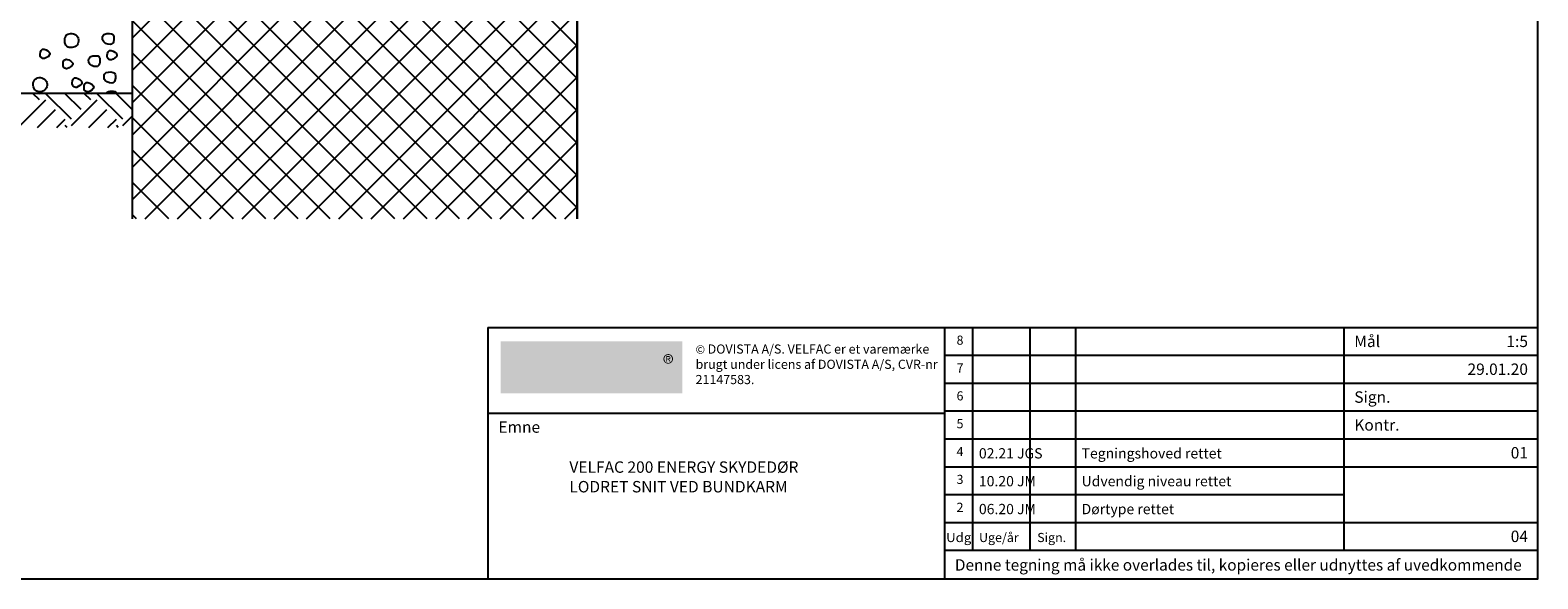
# Model space of a CAD drawing. Extents: x 0 to 2010, y 0 to 1390.
# Drawn here: x 689 to 2010, y 0 to 480 of the extents above; entities that cross this region are included whole.
import ezdxf
from ezdxf.enums import TextEntityAlignment as Align

# ---------------------------------------------------------------- set-up
doc = ezdxf.new("R2010")
doc.units = 0
doc.header["$LTSCALE"] = 25
doc.layers.get('0').update_dxf_attribs({"linetype": 'CONTINUOUS'})
for name, color, linetype in [('04', 4, 'CONTINUOUS'), ('06', 2, 'CONTINUOUS'), ('DANSK', 7, 'CONTINUOUS'), ('Lag 1', 8, 'CONTINUOUS'), ('PAPIR', 7, 'CONTINUOUS'), ('SP', 5, 'CONTINUOUS'), ('VELFAC_025', 1, 'CONTINUOUS')]:
    doc.layers.add(name, color=color, linetype=linetype)
doc.layers.add('VELFAC_LOGO', color=7, linetype='CONTINUOUS', true_color=0x008071)
doc.styles.add('GRUNDTXT', font='romans.shx')

# ---------------------------------------------------------------- blocks, each defined once
blk = doc.blocks.new('VELFAC logo 2008')
at = {"linetype": 'Continuous', "lineweight": 0, "true_color": 0xffffff}
h = blk.add_hatch(color=7, dxfattribs=at)
h.paths.add_polyline_path([(76.76, 93.82), (76.97, 93.82), (76.97, 94.32), (75.56, 94.32), (75.56, 93.82), (76.03, 93.82), (75.23, 91.59), (74.35, 93.82), (74.83, 93.82), (74.83, 94.32), (73.25, 94.32), (73.25, 93.82), (73.57, 93.82), (74.77, 90.88), (75.62, 90.88)])
h.paths.add_polyline_path([(80.21, 92.01), (79.6, 92.01), (79.6, 91.38), (78.24, 91.38), (78.24, 92.41), (79.25, 92.41), (79.25, 92.88), (78.24, 92.88), (78.24, 93.82), (79.6, 93.82), (79.6, 93.29), (80.21, 93.29), (80.21, 94.32), (77.18, 94.32), (77.18, 93.82), (77.51, 93.82), (77.51, 91.38), (77.08, 91.38), (77.08, 90.88), (80.21, 90.88)])
h.paths.add_polyline_path([(83.47, 92.09), (82.84, 92.09), (82.84, 91.38), (81.93, 91.38), (81.93, 93.82), (82.48, 93.82), (82.48, 94.32), (80.77, 94.32), (80.77, 93.82), (81.21, 93.82), (81.21, 91.38), (80.77, 91.38), (80.77, 90.88), (83.47, 90.88)])
h.paths.add_polyline_path([(85.63, 91.38), (85.04, 91.38), (85.04, 92.34), (86.01, 92.34), (86.01, 92.82), (85.04, 92.82), (85.04, 93.82), (86.24, 93.82), (86.24, 93.4), (86.85, 93.4), (86.85, 94.32), (83.78, 94.32), (83.78, 93.82), (84.31, 93.82), (84.31, 91.38), (83.88, 91.38), (83.88, 90.88), (85.63, 90.88)])
h.paths.add_polyline_path([(87.77, 91.38), (87.5, 91.38), (87.67, 91.93), (89.06, 91.93), (89.23, 91.38), (88.88, 91.38), (88.88, 90.88), (90.21, 90.88), (90.21, 91.38), (89.99, 91.38), (89.02, 94.32), (87.77, 94.32), (86.81, 91.38), (86.35, 91.38), (86.35, 90.88), (87.77, 90.88)])
h.paths.add_polyline_path([(87.83, 92.43), (88.27, 93.86), (88.48, 93.87), (88.9, 92.43)], flags=16)
edge = h.paths.add_edge_path()
edge.add_spline(control_points=[(91.8, 91.31), (91.13, 91.31), (90.89, 91.86), (90.89, 92.52)], knot_values=[3, 3, 3, 3, 4, 4, 4, 4], degree=3, periodic=0)
edge.add_spline(control_points=[(90.89, 92.52), (90.89, 93.2), (91.05, 93.89), (91.75, 93.89)], knot_values=[2, 2, 2, 2, 3, 3, 3, 3], degree=3, periodic=0)
edge.add_spline(control_points=[(91.75, 93.89), (92.15, 93.9), (92.51, 93.77), (92.55, 93.23)], knot_values=[1, 1, 1, 1, 2, 2, 2, 2], degree=3, periodic=0)
edge.add_spline(control_points=[(92.55, 93.23), (92.55, 93.23), (93.21, 93.23), (93.21, 93.23), (93.21, 93.23), (93.21, 93.3), (93.21, 93.41)], knot_values=[13.749965, 13.749965, 13.749965, 13.749965, 14.749965, 14.749965, 14.749965, 15, 15, 15, 15], degree=3, periodic=0)
edge.add_spline(control_points=[(93.21, 93.41), (93.21, 93.52), (93.21, 93.66), (93.21, 93.8)], knot_values=[13.49997, 13.49997, 13.49997, 13.49997, 13.749965, 13.749965, 13.749965, 13.749965], degree=3, periodic=0)
edge.add_spline(control_points=[(93.21, 93.8), (93.21, 93.88), (93.21, 93.95), (93.21, 94.02)], knot_values=[13.374973, 13.374973, 13.374973, 13.374973, 13.49997, 13.49997, 13.49997, 13.49997], degree=3, periodic=0)
edge.add_spline(control_points=[(93.21, 94.02), (93.21, 94.08), (93.21, 94.15), (93.21, 94.2)], knot_values=[13.249975, 13.249975, 13.249975, 13.249975, 13.374973, 13.374973, 13.374973, 13.374973], degree=3, periodic=0)
edge.add_spline(control_points=[(93.21, 94.2), (93.21, 94.23), (93.21, 94.25), (93.21, 94.27)], knot_values=[13.187476, 13.187476, 13.187476, 13.187476, 13.249975, 13.249975, 13.249975, 13.249975], degree=3, periodic=0)
edge.add_spline(control_points=[(93.21, 94.27), (93.21, 94.3), (93.21, 94.31), (93.21, 94.33)], knot_values=[13.124977, 13.124977, 13.124977, 13.124977, 13.187476, 13.187476, 13.187476, 13.187476], degree=3, periodic=0)
edge.add_spline(control_points=[(93.21, 94.33), (93.21, 94.34), (93.21, 94.35), (93.21, 94.35)], knot_values=[13.093728, 13.093728, 13.093728, 13.093728, 13.124977, 13.124977, 13.124977, 13.124977], degree=3, periodic=0)
edge.add_spline(control_points=[(93.21, 94.35), (93.21, 94.36), (93.21, 94.36), (93.21, 94.37)], knot_values=[13.062479, 13.062479, 13.062479, 13.062479, 13.093728, 13.093728, 13.093728, 13.093728], degree=3, periodic=0)
edge.add_spline(control_points=[(93.21, 94.38), (93.21, 94.38), (93.21, 94.38), (93.21, 94.38), (93.21, 94.38), (93.21, 94.38), (93.21, 94.38)], knot_values=[12.99998, 12.99998, 12.99998, 12.99998, 13, 13, 13, 13.000712, 13.000712, 13.000712, 13.000712], degree=3, periodic=0)
edge.add_spline(control_points=[(93.21, 94.38), (93.21, 94.38), (93.04, 94.38), (92.88, 94.38)], knot_values=[12.49999, 12.49999, 12.49999, 12.49999, 12.99998, 12.99998, 12.99998, 12.99998], degree=3, periodic=0)
edge.add_spline(control_points=[(92.88, 94.38), (92.71, 94.38), (92.55, 94.38), (92.55, 94.38), (92.55, 94.38), (92.55, 94.38), (92.55, 94.38)], knot_values=[11.999023, 11.999023, 11.999023, 11.999023, 12.499013, 12.499013, 12.499013, 12.49999, 12.49999, 12.49999, 12.49999], degree=3, periodic=0)
edge.add_spline(control_points=[(92.55, 94.37), (92.55, 94.37), (92.55, 94.37), (92.55, 94.36)], knot_values=[11.875003, 11.875003, 11.875003, 11.875003, 11.906252, 11.906252, 11.906252, 11.906252], degree=3, periodic=0)
edge.add_spline(control_points=[(92.55, 94.36), (92.55, 94.36), (92.55, 94.35), (92.55, 94.35)], knot_values=[11.812504, 11.812504, 11.812504, 11.812504, 11.875003, 11.875003, 11.875003, 11.875003], degree=3, periodic=0)
edge.add_spline(control_points=[(92.55, 94.35), (92.55, 94.34), (92.55, 94.33), (92.55, 94.32)], knot_values=[11.750005, 11.750005, 11.750005, 11.750005, 11.812504, 11.812504, 11.812504, 11.812504], degree=3, periodic=0)
edge.add_spline(control_points=[(92.55, 94.32), (92.55, 94.31), (92.55, 94.29), (92.55, 94.27)], knot_values=[11.625008, 11.625008, 11.625008, 11.625008, 11.750005, 11.750005, 11.750005, 11.750005], degree=3, periodic=0)
edge.add_spline(control_points=[(92.55, 94.27), (92.55, 94.24), (92.55, 94.22), (92.55, 94.2)], knot_values=[11.50001, 11.50001, 11.50001, 11.50001, 11.625008, 11.625008, 11.625008, 11.625008], degree=3, periodic=0)
edge.add_spline(control_points=[(92.55, 94.2), (92.55, 94.15), (92.55, 94.11), (92.55, 94.08)], knot_values=[11.250015, 11.250015, 11.250015, 11.250015, 11.50001, 11.50001, 11.50001, 11.50001], degree=3, periodic=0)
edge.add_spline(control_points=[(92.55, 94.08), (92.55, 94.04), (92.55, 94.02), (92.55, 94.02), (92.55, 94.02), (92.55, 94.02), (92.55, 94.02)], knot_values=[10.996114, 10.996114, 10.996114, 10.996114, 11.246129, 11.246129, 11.246129, 11.250015, 11.250015, 11.250015, 11.250015], degree=3, periodic=0)
edge.add_spline(control_points=[(92.55, 94.03), (92.55, 94.03), (92.55, 94.03), (92.54, 94.03)], knot_values=[10.50003, 10.50003, 10.50003, 10.50003, 10.625027, 10.625027, 10.625027, 10.625027], degree=3, periodic=0)
edge.add_spline(control_points=[(92.54, 94.04), (92.54, 94.05), (92.54, 94.05), (92.54, 94.05), (92.36, 94.36), (92.08, 94.4), (91.64, 94.39)], knot_values=[9, 9, 9, 9, 9.250035, 9.250035, 9.250035, 10.250035, 10.250035, 10.250035, 10.250035], degree=3, periodic=0)
edge.add_spline(control_points=[(91.64, 94.39), (90.63, 94.39), (90.14, 93.72), (90.14, 92.57)], knot_values=[8, 8, 8, 8, 9, 9, 9, 9], degree=3, periodic=0)
edge.add_spline(control_points=[(90.14, 92.57), (90.13, 91.57), (90.67, 90.8), (91.78, 90.8)], knot_values=[7, 7, 7, 7, 8, 8, 8, 8], degree=3, periodic=0)
edge.add_spline(control_points=[(91.78, 90.8), (92.5, 90.81), (93.22, 91.15), (93.23, 92.19)], knot_values=[6, 6, 6, 6, 7, 7, 7, 7], degree=3, periodic=0)
edge.add_spline(control_points=[(93.23, 92.19), (93.23, 92.19), (92.52, 92.19), (92.52, 92.19), (92.51, 91.61), (92.19, 91.31), (91.8, 91.31)], knot_values=[4, 4, 4, 4, 5, 5, 5, 6, 6, 6, 6], degree=3, periodic=0)
h = blk.add_hatch(color=7, dxfattribs=at)
edge = h.paths.add_edge_path()
edge.add_spline(control_points=[(93.8, 93.78), (93.8, 93.41), (94.1, 93.11), (94.48, 93.11)], knot_values=[3, 3, 3, 3, 4, 4, 4, 4], degree=3, periodic=0)
edge.add_spline(control_points=[(94.48, 93.11), (94.85, 93.11), (95.15, 93.41), (95.15, 93.78)], knot_values=[2, 2, 2, 2, 3, 3, 3, 3], degree=3, periodic=0)
edge.add_spline(control_points=[(95.15, 93.78), (95.15, 94.16), (94.85, 94.46), (94.48, 94.46)], knot_values=[1, 1, 1, 1, 2, 2, 2, 2], degree=3, periodic=0)
edge.add_spline(control_points=[(94.48, 94.46), (94.1, 94.46), (93.8, 94.16), (93.8, 93.78)], knot_values=[0, 0, 0, 0, 1, 1, 1, 1], degree=3, periodic=0)
edge = h.paths.add_edge_path(flags=16)
edge.add_spline(control_points=[(94.48, 93.22), (94.16, 93.22), (93.94, 93.46), (93.94, 93.78)], knot_values=[2, 2, 2, 2, 3, 3, 3, 3], degree=3, periodic=0)
edge.add_spline(control_points=[(93.94, 93.78), (93.94, 94.1), (94.16, 94.34), (94.48, 94.34)], knot_values=[1, 1, 1, 1, 2, 2, 2, 2], degree=3, periodic=0)
edge.add_spline(control_points=[(94.48, 94.34), (94.8, 94.34), (95.01, 94.1), (95.01, 93.78)], knot_values=[0, 0, 0, 0, 1, 1, 1, 1], degree=3, periodic=0)
edge.add_spline(control_points=[(95.01, 93.78), (95.01, 93.46), (94.8, 93.22), (94.48, 93.22)], knot_values=[3, 3, 3, 3, 4, 4, 4, 4], degree=3, periodic=0)
h = blk.add_hatch(color=7, dxfattribs=at)
edge = h.paths.add_edge_path()
edge.add_spline(control_points=[(94.51, 94.18), (94.51, 94.18), (94.21, 94.18), (94.21, 94.18), (94.21, 94.18), (94.21, 94.02), (94.21, 93.85)], knot_values=[9.562439, 9.562439, 9.562439, 9.562439, 10.562439, 10.562439, 10.562439, 11, 11, 11, 11], degree=3, periodic=0)
edge.add_spline(control_points=[(94.21, 93.85), (94.21, 93.69), (94.21, 93.5), (94.21, 93.42)], knot_values=[9.124948, 9.124948, 9.124948, 9.124948, 9.562439, 9.562439, 9.562439, 9.562439], degree=3, periodic=0)
edge.add_spline(control_points=[(94.21, 93.42), (94.21, 93.41), (94.21, 93.4), (94.21, 93.4)], knot_values=[9.070261, 9.070261, 9.070261, 9.070261, 9.124948, 9.124948, 9.124948, 9.124948], degree=3, periodic=0)
edge.add_spline(control_points=[(94.21, 93.4), (94.21, 93.39), (94.21, 93.39), (94.21, 93.39)], knot_values=[9.015575, 9.015575, 9.015575, 9.015575, 9.070261, 9.070261, 9.070261, 9.070261], degree=3, periodic=0)
edge.add_spline(control_points=[(94.21, 93.39), (94.21, 93.39), (94.21, 93.39), (94.21, 93.39), (94.21, 93.39), (94.21, 93.39), (94.21, 93.39)], knot_values=[8.998485, 8.998485, 8.998485, 8.998485, 8.999534, 8.999534, 8.999534, 9.001049, 9.001049, 9.001049, 9.001049], degree=3, periodic=0)
edge.add_spline(control_points=[(94.22, 93.39), (94.22, 93.39), (94.22, 93.39), (94.22, 93.39)], knot_values=[8.933545, 8.933545, 8.933545, 8.933545, 8.960888, 8.960888, 8.960888, 8.960888], degree=3, periodic=0)
edge.add_spline(control_points=[(94.22, 93.39), (94.22, 93.39), (94.22, 93.39), (94.22, 93.39)], knot_values=[8.906202, 8.906202, 8.906202, 8.906202, 8.933545, 8.933545, 8.933545, 8.933545], degree=3, periodic=0)
edge.add_spline(control_points=[(94.22, 93.39), (94.22, 93.39), (94.22, 93.39), (94.23, 93.39)], knot_values=[8.796829, 8.796829, 8.796829, 8.796829, 8.906202, 8.906202, 8.906202, 8.906202], degree=3, periodic=0)
edge.add_spline(control_points=[(94.23, 93.39), (94.23, 93.39), (94.24, 93.39), (94.24, 93.39)], knot_values=[8.687456, 8.687456, 8.687456, 8.687456, 8.796829, 8.796829, 8.796829, 8.796829], degree=3, periodic=0)
edge.add_spline(control_points=[(94.24, 93.39), (94.25, 93.39), (94.27, 93.39), (94.28, 93.39)], knot_values=[8.468711, 8.468711, 8.468711, 8.468711, 8.687456, 8.687456, 8.687456, 8.687456], degree=3, periodic=0)
edge.add_spline(control_points=[(94.28, 93.39), (94.29, 93.39), (94.3, 93.39), (94.31, 93.39)], knot_values=[8.249965, 8.249965, 8.249965, 8.249965, 8.468711, 8.468711, 8.468711, 8.468711], degree=3, periodic=0)
edge.add_spline(control_points=[(94.31, 93.39), (94.32, 93.39), (94.32, 93.39), (94.32, 93.39)], knot_values=[8.140592, 8.140592, 8.140592, 8.140592, 8.249965, 8.249965, 8.249965, 8.249965], degree=3, periodic=0)
edge.add_spline(control_points=[(94.32, 93.39), (94.33, 93.39), (94.33, 93.39), (94.33, 93.39)], knot_values=[8.031219, 8.031219, 8.031219, 8.031219, 8.140592, 8.140592, 8.140592, 8.140592], degree=3, periodic=0)
edge.add_spline(control_points=[(94.33, 93.39), (94.33, 93.39), (94.33, 93.39), (94.33, 93.39), (94.33, 93.39), (94.33, 93.39), (94.33, 93.39)], knot_values=[7.999177, 7.999177, 7.999177, 7.999177, 8.001344, 8.001344, 8.001344, 8.002167, 8.002167, 8.002167, 8.002167], degree=3, periodic=0)
edge.add_spline(control_points=[(94.33, 93.39), (94.33, 93.39), (94.33, 93.39), (94.33, 93.39)], knot_values=[7.94919, 7.94919, 7.94919, 7.94919, 7.976533, 7.976533, 7.976533, 7.976533], degree=3, periodic=0)
edge.add_spline(control_points=[(94.33, 93.39), (94.33, 93.39), (94.33, 93.39), (94.33, 93.39)], knot_values=[7.921847, 7.921847, 7.921847, 7.921847, 7.94919, 7.94919, 7.94919, 7.94919], degree=3, periodic=0)
edge.add_spline(control_points=[(94.33, 93.39), (94.33, 93.4), (94.33, 93.4), (94.33, 93.4)], knot_values=[7.86716, 7.86716, 7.86716, 7.86716, 7.921847, 7.921847, 7.921847, 7.921847], degree=3, periodic=0)
edge.add_spline(control_points=[(94.33, 93.4), (94.33, 93.41), (94.33, 93.41), (94.33, 93.42)], knot_values=[7.812474, 7.812474, 7.812474, 7.812474, 7.86716, 7.86716, 7.86716, 7.86716], degree=3, periodic=0)
edge.add_spline(control_points=[(94.33, 93.42), (94.33, 93.44), (94.33, 93.47), (94.33, 93.51)], knot_values=[7.593728, 7.593728, 7.593728, 7.593728, 7.812474, 7.812474, 7.812474, 7.812474], degree=3, periodic=0)
edge.add_spline(control_points=[(94.33, 93.51), (94.33, 93.55), (94.33, 93.58), (94.33, 93.62)], knot_values=[7.374982, 7.374982, 7.374982, 7.374982, 7.593728, 7.593728, 7.593728, 7.593728], degree=3, periodic=0)
edge.add_spline(control_points=[(94.33, 93.62), (94.33, 93.64), (94.33, 93.65), (94.33, 93.67)], knot_values=[7.26561, 7.26561, 7.26561, 7.26561, 7.374982, 7.374982, 7.374982, 7.374982], degree=3, periodic=0)
edge.add_spline(control_points=[(94.33, 93.67), (94.33, 93.68), (94.33, 93.69), (94.33, 93.7)], knot_values=[7.156237, 7.156237, 7.156237, 7.156237, 7.26561, 7.26561, 7.26561, 7.26561], degree=3, periodic=0)
edge.add_spline(control_points=[(94.33, 93.7), (94.33, 93.71), (94.33, 93.71), (94.33, 93.72)], knot_values=[7.10155, 7.10155, 7.10155, 7.10155, 7.156237, 7.156237, 7.156237, 7.156237], degree=3, periodic=0)
edge.add_spline(control_points=[(94.33, 93.72), (94.33, 93.72), (94.33, 93.72), (94.33, 93.72)], knot_values=[7.046864, 7.046864, 7.046864, 7.046864, 7.10155, 7.10155, 7.10155, 7.10155], degree=3, periodic=0)
edge.add_spline(control_points=[(94.33, 93.72), (94.33, 93.72), (94.33, 93.72), (94.33, 93.72)], knot_values=[7.033192, 7.033192, 7.033192, 7.033192, 7.046864, 7.046864, 7.046864, 7.046864], degree=3, periodic=0)
edge.add_spline(control_points=[(94.33, 93.73), (94.33, 93.73), (94.33, 93.73), (94.33, 93.73)], knot_values=[7.012685, 7.012685, 7.012685, 7.012685, 7.019521, 7.019521, 7.019521, 7.019521], degree=3, periodic=0)
edge.add_spline(control_points=[(94.33, 93.73), (94.33, 93.73), (94.33, 93.73), (94.33, 93.73), (94.33, 93.73), (94.33, 93.73), (94.33, 93.73)], knot_values=[6.999013, 6.999013, 6.999013, 6.999013, 7.00059, 7.00059, 7.00059, 7.001577, 7.001577, 7.001577, 7.001577], degree=3, periodic=0)
edge.add_spline(control_points=[(94.33, 93.73), (94.33, 93.73), (94.33, 93.73), (94.33, 93.73)], knot_values=[6.937491, 6.937491, 6.937491, 6.937491, 6.964834, 6.964834, 6.964834, 6.964834], degree=3, periodic=0)
edge.add_spline(control_points=[(94.33, 93.73), (94.34, 93.73), (94.35, 93.73), (94.36, 93.73)], knot_values=[6.718746, 6.718746, 6.718746, 6.718746, 6.937491, 6.937491, 6.937491, 6.937491], degree=3, periodic=0)
edge.add_spline(control_points=[(94.36, 93.73), (94.37, 93.73), (94.38, 93.73), (94.4, 93.73)], knot_values=[6.5, 6.5, 6.5, 6.5, 6.718746, 6.718746, 6.718746, 6.718746], degree=3, periodic=0)
edge.add_spline(control_points=[(94.4, 93.73), (94.41, 93.73), (94.43, 93.73), (94.44, 93.73)], knot_values=[6.281254, 6.281254, 6.281254, 6.281254, 6.5, 6.5, 6.5, 6.5], degree=3, periodic=0)
edge.add_spline(control_points=[(94.44, 93.73), (94.45, 93.73), (94.46, 93.73), (94.47, 93.73)], knot_values=[6.062509, 6.062509, 6.062509, 6.062509, 6.281254, 6.281254, 6.281254, 6.281254], degree=3, periodic=0)
edge.add_spline(control_points=[(94.47, 93.73), (94.47, 93.73), (94.47, 93.73), (94.47, 93.73)], knot_values=[6.035166, 6.035166, 6.035166, 6.035166, 6.062509, 6.062509, 6.062509, 6.062509], degree=3, periodic=0)
edge.add_spline(control_points=[(94.47, 93.73), (94.47, 93.73), (94.47, 93.73), (94.47, 93.73), (94.47, 93.73), (94.47, 93.73), (94.47, 93.73)], knot_values=[5.999278, 5.999278, 5.999278, 5.999278, 6.003682, 6.003682, 6.003682, 6.004404, 6.004404, 6.004404, 6.004404], degree=3, periodic=0)
edge.add_spline(control_points=[(94.47, 93.73), (94.47, 93.73), (94.47, 93.73), (94.47, 93.72)], knot_values=[5.966808, 5.966808, 5.966808, 5.966808, 5.980479, 5.980479, 5.980479, 5.980479], degree=3, periodic=0)
edge.add_spline(control_points=[(94.47, 93.72), (94.47, 93.72), (94.47, 93.72), (94.47, 93.72)], knot_values=[5.953136, 5.953136, 5.953136, 5.953136, 5.966808, 5.966808, 5.966808, 5.966808], degree=3, periodic=0)
edge.add_spline(control_points=[(94.47, 93.72), (94.47, 93.72), (94.47, 93.72), (94.47, 93.72)], knot_values=[5.89845, 5.89845, 5.89845, 5.89845, 5.953136, 5.953136, 5.953136, 5.953136], degree=3, periodic=0)
edge.add_spline(control_points=[(94.47, 93.72), (94.48, 93.71), (94.48, 93.71), (94.48, 93.7)], knot_values=[5.843763, 5.843763, 5.843763, 5.843763, 5.89845, 5.89845, 5.89845, 5.89845], degree=3, periodic=0)
edge.add_spline(control_points=[(94.48, 93.7), (94.49, 93.69), (94.5, 93.68), (94.5, 93.67)], knot_values=[5.73439, 5.73439, 5.73439, 5.73439, 5.843763, 5.843763, 5.843763, 5.843763], degree=3, periodic=0)
edge.add_spline(control_points=[(94.5, 93.67), (94.51, 93.65), (94.52, 93.64), (94.53, 93.62)], knot_values=[5.625017, 5.625017, 5.625017, 5.625017, 5.73439, 5.73439, 5.73439, 5.73439], degree=3, periodic=0)
edge.add_spline(control_points=[(94.53, 93.62), (94.56, 93.58), (94.58, 93.55), (94.6, 93.51)], knot_values=[5.406272, 5.406272, 5.406272, 5.406272, 5.625017, 5.625017, 5.625017, 5.625017], degree=3, periodic=0)
edge.add_spline(control_points=[(94.6, 93.51), (94.62, 93.47), (94.64, 93.44), (94.66, 93.42)], knot_values=[5.187526, 5.187526, 5.187526, 5.187526, 5.406272, 5.406272, 5.406272, 5.406272], degree=3, periodic=0)
edge.add_spline(control_points=[(94.66, 93.42), (94.66, 93.41), (94.67, 93.41), (94.67, 93.4)], knot_values=[5.13284, 5.13284, 5.13284, 5.13284, 5.187526, 5.187526, 5.187526, 5.187526], degree=3, periodic=0)
edge.add_spline(control_points=[(94.67, 93.4), (94.67, 93.4), (94.67, 93.4), (94.67, 93.39)], knot_values=[5.078153, 5.078153, 5.078153, 5.078153, 5.13284, 5.13284, 5.13284, 5.13284], degree=3, periodic=0)
edge.add_spline(control_points=[(94.67, 93.39), (94.68, 93.39), (94.68, 93.39), (94.68, 93.39)], knot_values=[5.05081, 5.05081, 5.05081, 5.05081, 5.078153, 5.078153, 5.078153, 5.078153], degree=3, periodic=0)
edge.add_spline(control_points=[(94.68, 93.39), (94.68, 93.39), (94.68, 93.39), (94.68, 93.39)], knot_values=[5.023467, 5.023467, 5.023467, 5.023467, 5.05081, 5.05081, 5.05081, 5.05081], degree=3, periodic=0)
edge.add_spline(control_points=[(94.68, 93.39), (94.68, 93.39), (94.68, 93.39), (94.68, 93.39), (94.68, 93.39), (94.68, 93.39), (94.68, 93.39)], knot_values=[4.999542, 4.999542, 4.999542, 4.999542, 5, 5, 5, 5.001251, 5.001251, 5.001251, 5.001251], degree=3, periodic=0)
edge.add_spline(control_points=[(94.68, 93.39), (94.68, 93.39), (94.68, 93.39), (94.69, 93.39)], knot_values=[4.859408, 4.859408, 4.859408, 4.859408, 4.968781, 4.968781, 4.968781, 4.968781], degree=3, periodic=0)
edge.add_spline(control_points=[(94.69, 93.39), (94.69, 93.39), (94.69, 93.39), (94.7, 93.39)], knot_values=[4.750035, 4.750035, 4.750035, 4.750035, 4.859408, 4.859408, 4.859408, 4.859408], degree=3, periodic=0)
edge.add_spline(control_points=[(94.7, 93.39), (94.71, 93.39), (94.72, 93.39), (94.74, 93.39)], knot_values=[4.531289, 4.531289, 4.531289, 4.531289, 4.750035, 4.750035, 4.750035, 4.750035], degree=3, periodic=0)
edge.add_spline(control_points=[(94.74, 93.39), (94.75, 93.39), (94.77, 93.39), (94.78, 93.39)], knot_values=[4.312544, 4.312544, 4.312544, 4.312544, 4.531289, 4.531289, 4.531289, 4.531289], degree=3, periodic=0)
edge.add_spline(control_points=[(94.78, 93.39), (94.79, 93.39), (94.79, 93.39), (94.8, 93.39)], knot_values=[4.203171, 4.203171, 4.203171, 4.203171, 4.312544, 4.312544, 4.312544, 4.312544], degree=3, periodic=0)
edge.add_spline(control_points=[(94.8, 93.39), (94.8, 93.39), (94.81, 93.39), (94.81, 93.39)], knot_values=[4.093798, 4.093798, 4.093798, 4.093798, 4.203171, 4.203171, 4.203171, 4.203171], degree=3, periodic=0)
edge.add_spline(control_points=[(94.81, 93.39), (94.81, 93.39), (94.81, 93.39), (94.81, 93.39)], knot_values=[4.066455, 4.066455, 4.066455, 4.066455, 4.093798, 4.093798, 4.093798, 4.093798], degree=3, periodic=0)
edge.add_spline(control_points=[(94.81, 93.39), (94.81, 93.39), (94.81, 93.39), (94.81, 93.39)], knot_values=[4.039112, 4.039112, 4.039112, 4.039112, 4.066455, 4.066455, 4.066455, 4.066455], degree=3, periodic=0)
edge.add_spline(control_points=[(94.81, 93.39), (94.81, 93.39), (94.81, 93.39), (94.81, 93.39)], knot_values=[4.02544, 4.02544, 4.02544, 4.02544, 4.039112, 4.039112, 4.039112, 4.039112], degree=3, periodic=0)
edge.add_spline(control_points=[(94.81, 93.39), (94.81, 93.39), (94.81, 93.39), (94.81, 93.39), (94.81, 93.39), (94.81, 93.39), (94.81, 93.39)], knot_values=[3.999806, 3.999806, 3.999806, 3.999806, 4.00303, 4.00303, 4.00303, 4.003224, 4.003224, 4.003224, 4.003224], degree=3, periodic=0)
edge.add_spline(control_points=[(94.81, 93.39), (94.81, 93.39), (94.81, 93.39), (94.81, 93.39)], knot_values=[3.929739, 3.929739, 3.929739, 3.929739, 3.984425, 3.984425, 3.984425, 3.984425], degree=3, periodic=0)
edge.add_spline(control_points=[(94.81, 93.39), (94.81, 93.39), (94.81, 93.4), (94.8, 93.4)], knot_values=[3.875053, 3.875053, 3.875053, 3.875053, 3.929739, 3.929739, 3.929739, 3.929739], degree=3, periodic=0)
edge.add_spline(control_points=[(94.8, 93.4), (94.78, 93.43), (94.73, 93.52), (94.68, 93.59)], knot_values=[3.437561, 3.437561, 3.437561, 3.437561, 3.875053, 3.875053, 3.875053, 3.875053], degree=3, periodic=0)
edge.add_spline(control_points=[(94.68, 93.59), (94.63, 93.66), (94.59, 93.73), (94.59, 93.73), (94.72, 93.75), (94.79, 93.8), (94.79, 93.95)], knot_values=[2, 2, 2, 2, 2.437561, 2.437561, 2.437561, 3.437561, 3.437561, 3.437561, 3.437561], degree=3, periodic=0)
edge.add_spline(control_points=[(94.79, 93.95), (94.79, 94.1), (94.71, 94.18), (94.51, 94.18)], knot_values=[1, 1, 1, 1, 2, 2, 2, 2], degree=3, periodic=0)
edge = h.paths.add_edge_path(flags=16)
edge.add_spline(control_points=[(94.33, 94.07), (94.33, 94.07), (94.34, 94.07), (94.34, 94.07)], knot_values=[2.843763, 2.843763, 2.843763, 2.843763, 2.937511, 2.937511, 2.937511, 2.937511], degree=3, periodic=0)
edge.add_spline(control_points=[(94.34, 94.07), (94.35, 94.07), (94.35, 94.07), (94.36, 94.07)], knot_values=[2.750015, 2.750015, 2.750015, 2.750015, 2.843763, 2.843763, 2.843763, 2.843763], degree=3, periodic=0)
edge.add_spline(control_points=[(94.36, 94.07), (94.38, 94.07), (94.41, 94.07), (94.44, 94.07)], knot_values=[2.375023, 2.375023, 2.375023, 2.375023, 2.750015, 2.750015, 2.750015, 2.750015], degree=3, periodic=0)
edge.add_spline(control_points=[(94.44, 94.07), (94.47, 94.07), (94.5, 94.07), (94.5, 94.07), (94.6, 94.07), (94.67, 94.06), (94.67, 93.96)], knot_values=[1, 1, 1, 1, 1.375023, 1.375023, 1.375023, 2.375023, 2.375023, 2.375023, 2.375023], degree=3, periodic=0)
edge.add_spline(control_points=[(94.67, 93.96), (94.67, 93.84), (94.59, 93.83), (94.48, 93.83)], knot_values=[0, 0, 0, 0, 1, 1, 1, 1], degree=3, periodic=0)
edge.add_spline(control_points=[(94.48, 93.83), (94.48, 93.83), (94.46, 93.83), (94.43, 93.83)], knot_values=[4.624977, 4.624977, 4.624977, 4.624977, 5, 5, 5, 5], degree=3, periodic=0)
edge.add_spline(control_points=[(94.43, 93.83), (94.4, 93.83), (94.37, 93.83), (94.35, 93.83)], knot_values=[4.249985, 4.249985, 4.249985, 4.249985, 4.624977, 4.624977, 4.624977, 4.624977], degree=3, periodic=0)
edge.add_spline(control_points=[(94.35, 93.83), (94.35, 93.83), (94.34, 93.83), (94.34, 93.83)], knot_values=[4.156237, 4.156237, 4.156237, 4.156237, 4.249985, 4.249985, 4.249985, 4.249985], degree=3, periodic=0)
edge.add_spline(control_points=[(94.34, 93.83), (94.34, 93.83), (94.33, 93.83), (94.33, 93.83)], knot_values=[4.062489, 4.062489, 4.062489, 4.062489, 4.156237, 4.156237, 4.156237, 4.156237], degree=3, periodic=0)
edge.add_spline(control_points=[(94.33, 93.83), (94.33, 93.83), (94.33, 93.83), (94.33, 93.83)], knot_values=[4.039052, 4.039052, 4.039052, 4.039052, 4.062489, 4.062489, 4.062489, 4.062489], degree=3, periodic=0)
edge.add_spline(control_points=[(94.33, 93.83), (94.33, 93.83), (94.33, 93.83), (94.33, 93.83), (94.33, 93.83), (94.33, 93.83), (94.33, 93.83)], knot_values=[3.999502, 3.999502, 3.999502, 3.999502, 4.001933, 4.001933, 4.001933, 4.002431, 4.002431, 4.002431, 4.002431], degree=3, periodic=0)
edge.add_spline(control_points=[(94.33, 93.83), (94.33, 93.83), (94.33, 93.83), (94.33, 93.83)], knot_values=[3.921867, 3.921867, 3.921867, 3.921867, 3.968741, 3.968741, 3.968741, 3.968741], degree=3, periodic=0)
edge.add_spline(control_points=[(94.33, 93.83), (94.33, 93.84), (94.33, 93.84), (94.33, 93.84)], knot_values=[3.874992, 3.874992, 3.874992, 3.874992, 3.921867, 3.921867, 3.921867, 3.921867], degree=3, periodic=0)
edge.add_spline(control_points=[(94.33, 93.84), (94.33, 93.85), (94.33, 93.87), (94.33, 93.89)], knot_values=[3.687496, 3.687496, 3.687496, 3.687496, 3.874992, 3.874992, 3.874992, 3.874992], degree=3, periodic=0)
edge.add_spline(control_points=[(94.33, 93.89), (94.33, 93.91), (94.33, 93.93), (94.33, 93.95)], knot_values=[3.5, 3.5, 3.5, 3.5, 3.687496, 3.687496, 3.687496, 3.687496], degree=3, periodic=0)
edge.add_spline(control_points=[(94.33, 93.95), (94.33, 93.97), (94.33, 94), (94.33, 94.02)], knot_values=[3.312504, 3.312504, 3.312504, 3.312504, 3.5, 3.5, 3.5, 3.5], degree=3, periodic=0)
edge.add_spline(control_points=[(94.33, 94.02), (94.33, 94.03), (94.33, 94.05), (94.33, 94.06)], knot_values=[3.125008, 3.125008, 3.125008, 3.125008, 3.312504, 3.312504, 3.312504, 3.312504], degree=3, periodic=0)
edge.add_spline(control_points=[(94.33, 94.06), (94.33, 94.06), (94.33, 94.07), (94.33, 94.07)], knot_values=[3.078133, 3.078133, 3.078133, 3.078133, 3.125008, 3.125008, 3.125008, 3.125008], degree=3, periodic=0)
edge.add_spline(control_points=[(94.33, 94.07), (94.33, 94.07), (94.33, 94.07), (94.33, 94.07)], knot_values=[3.031259, 3.031259, 3.031259, 3.031259, 3.078133, 3.078133, 3.078133, 3.078133], degree=3, periodic=0)
edge.add_spline(control_points=[(94.33, 94.07), (94.33, 94.07), (94.33, 94.07), (94.33, 94.07), (94.33, 94.07), (94.33, 94.07), (94.33, 94.07)], knot_values=[2.999033, 2.999033, 2.999033, 2.999033, 3.000264, 3.000264, 3.000264, 3.001231, 3.001231, 3.001231, 3.001231], degree=3, periodic=0)
edge.add_spline(control_points=[(94.33, 94.07), (94.33, 94.07), (94.33, 94.07), (94.33, 94.07)], knot_values=[2.937511, 2.937511, 2.937511, 2.937511, 2.960948, 2.960948, 2.960948, 2.960948], degree=3, periodic=0)
at = {"layer": 'VELFAC_LOGO', "lineweight": 0}
h = blk.add_hatch(color=134, dxfattribs=at)
h.dxf.hatch_style = 2
h.paths.add_polyline_path([(96.43, 96.21), (71.17, 96.21), (71.17, 88.99), (96.43, 88.99)])
blk = doc.blocks.new('PAPIR-3V')
at = {"layer": '06'}
blk.add_lwpolyline([(0, 0), (402, 0), (402, 278), (0, 278), (0, 0)], dxfattribs=at)
at = {"layer": 'PAPIR', "color": 2}
for p, q in [((218, 44), (402, 44)), ((218, 44), (218, 0)), ((298, 44), (298, 0)), ((368, 44), (368, 5)), ((218, 29), (298, 29)), ((298, 5), (402, 5))]:
    blk.add_line(p, q, dxfattribs=at)
at = {"layer": 'PAPIR', "color": 6}
for p, q in [((303, 5), (303, 44)), ((313, 5), (313, 44)), ((321, 5), (321, 44)), ((298, 39.12), (402, 39.12)), ((298, 34.25), (402, 34.25)), ((298, 29.37), (402, 29.37)), ((298, 24.5), (402, 24.5)), ((298, 19.62), (402, 19.62)), ((298, 14.75), (368, 14.75)), ((298, 9.87), (402, 9.87))]:
    blk.add_line(p, q, dxfattribs=at)
at = {"xscale": 1.26, "yscale": 1.26, "zscale": 1.26}
blk.add_blockref('VELFAC logo 2008', (130.55, -79.68), dxfattribs=at)
at = {"layer": 'VELFAC_025', "insert": (254.39, 41.01), "char_height": 1.6, "attachment_point": 1, "style": 'GRUNDTXT'}
blk.add_mtext_dynamic_manual_height_columns('{\\fCalibri Light|b0|i0|c0|p34;\\H0.91667x;©\\Fromans|c0; }DOVISTA A/S. VELFAC er et varemærke brugt under licens af DOVISTA A/S, CVR-nr 21147583.  ', width=43.6129, gutter_width=10, heights=[0], dxfattribs=at)
blk = doc.blocks.new('DANSK-3V')
at = {"layer": 'DANSK', "color": 1, "style": 'GRUNDTXT'}
for s, p in [('8', (300.73, 41.56)), ('7', (300.73, 36.69)), ('6', (300.73, 31.81)), ('5', (300.73, 26.94)), ('4', (300.73, 22.06)), ('3', (300.73, 17.19)), ('2', (300.73, 12.31))]:
    blk.add_text(s, height=1.6, dxfattribs=at).set_placement(p, align=Align.MIDDLE)
for s, height, p in [('Mål', 2, (369.83, 40.56)), ('Sign.', 2, (369.83, 30.81)), ('Emne', 2, (219.83, 25.56)), ('Kontr.', 2, (369.83, 25.93)), ('Uge/år', 1.6, (304.07, 6.43)), ('Sign.', 1.6, (314.26, 6.43))]:
    blk.add_text(s, height=height, dxfattribs=at).set_placement(p)
for s, height, width, p, p2 in [('Udg', 1.6, 1.036822, (298.29, 6.43), (302.71, 6.43)), ('Denne tegning må ikke overlades til, kopieres eller udnyttes af uvedkommende', 2, 0.796913, (299.83, 1.43), (399.18, 1.43))]:
    blk.add_text(s, height=height, dxfattribs=dict(at, width=width)).set_placement(p, p2, align=Align.FIT)
for tag, p, height, flags in [('7.DA/SI', (304.04, 40.56), 1.8, 8), ('7.RETTELSE', (322.04, 40.56), 1.8, 8), ('6.DA/SI', (304.04, 35.69), 1.8, 8), ('6.RETTELSE', (322.04, 35.69), 1.8, 8), ('5.DA/SI', (304.04, 30.81), 1.8, 8), ('5.RETTELSE', (322.04, 30.81), 1.8, 8), ('4.DA/SI', (304.04, 25.94), 1.8, 8), ('4.RETTELSE', (322.04, 25.94), 1.8, 8), ('EMNE1', (232.27, 21.98), 2, 4), ('3.DA/SI', (304.04, 21.06), 1.8, 8), ('3.RETTELSE', (322.04, 21.06), 1.8, 8), ('EMNE2', (232.27, 18.55), 2, 4), ('EMNE3', (232.27, 15.12), 2, 4), ('2.DA/SI', (304.04, 16.19), 1.8, 8), ('2.RETTELSE', (322.04, 16.19), 1.8, 8), ('EMNE4', (232.27, 11.69), 2, 4), ('1.DA/SI', (304.04, 11.31), 1.8, 8), ('1.RETTELSE', (322.04, 11.31), 1.8, 8), ('EMNE5', (232.27, 8.26), 2, 4), ('EMNE6', (232.27, 4.83), 2, 4)]:
    blk.add_attdef(tag, p, '', height=height, dxfattribs=dict(at, flags=flags))
at = {"layer": 'DANSK', "color": 1, "style": 'GRUNDTXT', "flags": 4}
for tag, p in [('MÅL', (400.27, 40.56)), ('DATO', (400.27, 35.68)), ('SIGN', (400.27, 30.81)), ('KONTRNR', (400.27, 25.93)), ('SAGNR', (400.27, 21.06)), ('TEGNNR', (400.27, 11.31)), ('UDGAVENR', (400.27, 6.43))]:
    blk.add_attdef(tag, text='', height=2, dxfattribs=at).set_placement(p, align=Align.RIGHT)

msp = doc.modelspace()

# ---------------------------------------------------------------- hatches: boundary and pattern name
at = {"layer": 'SP'}
h = msp.add_hatch(dxfattribs=at)
h.set_pattern_fill('_USER', color=256, scale=20, angle=45, double=1, pattern_type=0)
h.set_pattern_definition([(45, (-62.655, 0), (-14.14214, 14.14214), []), (135, (-62.655, 0), (-14.14214, -14.14214), [])])
h.paths.add_polyline_path([(778.15, 314.87), (1168.26, 314.87), (1168.26, 514.91), (778.15, 514.91)])

# ---------------------------------------------------------------- linework, layer by layer
at = {"layer": '04'}
msp.add_lwpolyline([(478.2, 831.77), (1058.19, 831.78), (1058.19, 714.94), (478.2, 714.93), (778.14, 714.93), (778.15, 424.73), (478.21, 424.73)], dxfattribs=at)
at = {"layer": '06'}
msp.add_lwpolyline([(1058.13, 926.21), (1167.76, 926.21, -0.4142136), (1168.26, 925.71), (1168.26, 314.88)], format="xyb", dxfattribs=at)
msp.add_lwpolyline([(1168.26, 314.88), (1168.26, 514.91), (778.15, 514.9), (778.15, 314.87)], dxfattribs=at)
at = {"layer": 'Lag 1'}
for points in [[(720.15, 467.06), (719.3, 469.18), (719.09, 470.45), (719.09, 471.51), (719.09, 472.78), (719.51, 473.84), (720.15, 474.89), (720.78, 475.95), (721.84, 476.59), (722.9, 477.01), (724.17, 477.22), (725.44, 477.22), (726.71, 477.01), (727.77, 476.59), (728.83, 475.95), (729.67, 475.11), (730.52, 474.05), (730.94, 472.99), (731.16, 471.72), (731.16, 470.45), (730.94, 469.39), (730.52, 468.12), (729.89, 467.06), (729.04, 466.22), (727.98, 465.58), (726.92, 465.16), (725.65, 464.95), (724.38, 464.95), (723.11, 464.95), (722.05, 465.37), (721, 466), (720.15, 467.06)], [(752.32, 471.51), (752.11, 473.41), (752.32, 474.47), (752.75, 475.32), (753.38, 476.17), (754.23, 476.59), (756.13, 477.22), (758.25, 477.22), (760.16, 477.01), (761, 476.59), (761.64, 475.95), (762.06, 475.11), (762.27, 474.05), (762.27, 471.93), (761.85, 469.82), (761.43, 468.97), (760.79, 468.33), (759.94, 467.91), (759.1, 467.7), (756.98, 467.91), (754.86, 468.55), (753.38, 469.82), (752.75, 470.66), (752.32, 471.51)], [(697.71, 457.75), (697.5, 459.23), (697.92, 460.92), (698.56, 462.41), (698.98, 463.04), (699.62, 463.46), (700.25, 463.46), (701.1, 463.46), (702.79, 463.04), (704.27, 461.98), (705.54, 460.71), (705.97, 460.08), (705.97, 459.44), (705.97, 458.81), (705.54, 458.17), (704.49, 456.9), (703, 456.06), (701.52, 455.21), (700.68, 455.21), (699.83, 455.42), (699.19, 455.84), (698.35, 456.27), (697.92, 456.9), (697.71, 457.75)], [(717.61, 448.86), (717.61, 450.34), (717.82, 452.03), (718.46, 453.52), (719.09, 454.15), (719.73, 454.57), (720.36, 454.79), (721.21, 454.57), (722.69, 454.15), (724.38, 453.09), (725.65, 451.82), (726.08, 451.19), (726.08, 450.55), (726.08, 449.92), (725.65, 449.28), (724.38, 448.22), (722.9, 447.17), (721.63, 446.53), (720.78, 446.32), (719.94, 446.53), (719.09, 446.95), (718.46, 447.38), (718.03, 448.01), (717.61, 448.86)], [(740.26, 452.03), (740.05, 453.94), (740.26, 455), (740.68, 455.84), (741.32, 456.69), (741.95, 457.11), (743.86, 457.75), (746.19, 457.75), (748.09, 457.54), (748.94, 457.11), (749.36, 456.27), (749.78, 455.63), (750, 454.57), (750, 452.46), (749.57, 450.34), (749.15, 449.49), (748.51, 448.86), (747.88, 448.44), (746.82, 448.22), (744.7, 448.44), (742.8, 449.07), (741.11, 450.34), (740.47, 451.19), (740.26, 452.03)], [(756.35, 456.48), (756.35, 458.17), (756.56, 459.65), (757.19, 461.14), (757.83, 461.77), (758.46, 462.19), (759.1, 462.41), (759.94, 462.41), (761.43, 461.77), (763.12, 460.92), (764.39, 459.65), (764.6, 459.02), (764.81, 458.38), (764.81, 457.75), (764.39, 457.11), (763.12, 455.84), (761.64, 454.79), (760.16, 454.15), (759.52, 454.15), (758.67, 454.15), (757.83, 454.57), (757.19, 455.21), (756.77, 455.84), (756.35, 456.48)], [(692.63, 428.33), (691.79, 430.44), (691.57, 431.71), (691.36, 432.98), (691.57, 434.04), (692, 435.31), (692.42, 436.37), (693.27, 437.22), (694.33, 437.85), (695.38, 438.49), (696.65, 438.7), (697.92, 438.7), (699.19, 438.49), (700.25, 437.85), (701.31, 437.22), (702.16, 436.37), (703, 435.31), (703.43, 434.25), (703.64, 432.98), (703.64, 431.92), (703.43, 430.65), (703, 429.6), (702.37, 428.54), (701.52, 427.69), (700.46, 427.06), (699.41, 426.42), (698.14, 426.21), (696.87, 426.21), (695.6, 426.42), (694.54, 426.84), (693.48, 427.48), (692.63, 428.33)], [(725.65, 432.56), (725.65, 434.04), (725.86, 435.74), (726.5, 437.22), (727.14, 437.85), (727.77, 438.28), (728.41, 438.28), (729.25, 438.28), (730.73, 437.85), (732.43, 436.79), (733.7, 435.52), (733.91, 434.89), (734.12, 434.25), (734.12, 433.62), (733.7, 432.98), (732.43, 431.71), (730.95, 430.87), (729.46, 430.02), (728.83, 430.02), (727.98, 430.23), (727.14, 430.44), (726.5, 431.08), (726.08, 431.71), (725.65, 432.56)], [(753.59, 437.64), (753.59, 439.76), (753.81, 440.6), (754.02, 441.66), (754.65, 442.3), (755.5, 442.93), (757.4, 443.36), (759.52, 443.57), (761.64, 443.14), (762.27, 442.72), (762.91, 442.09), (763.33, 441.24), (763.54, 440.18), (763.54, 438.06), (763.12, 435.95), (762.7, 435.1), (762.06, 434.47), (761.21, 434.04), (760.37, 433.83), (758.25, 434.04), (756.35, 434.89), (754.65, 435.95), (754.02, 436.79), (753.59, 437.64)], [(697.08, 419.01), (691.15, 424.73)], [(697.08, 424.52), (697.29, 424.73)], [(725.02, 402.08), (702.58, 424.52)], [(733.49, 410.55), (719.3, 424.73)], [(736.03, 428.54), (736.03, 430.02), (736.24, 431.71), (736.87, 433.2), (737.51, 433.83), (737.93, 434.25), (738.78, 434.25), (739.41, 434.25), (741.11, 433.83), (742.8, 432.77), (744.07, 431.5), (744.28, 430.87), (744.49, 430.23), (744.28, 429.6), (744.07, 428.96), (742.8, 427.69), (741.32, 426.85), (739.84, 426), (739.2, 426), (738.35, 426.21), (737.51, 426.63), (736.87, 427.06), (736.24, 427.69), (736.03, 428.54)], [(741.95, 419.01), (736.03, 424.73)], [(741.95, 424.52), (742.16, 424.73)], [(769.89, 402.08), (747.46, 424.52)], [(755.5, 424.73), (756.35, 425.79), (757.4, 426.42), (758.89, 426.85), (760.16, 426.85), (761.64, 426.85), (762.91, 426.42), (763.97, 425.79), (764.6, 424.73)], [(778.15, 410.76), (764.18, 424.73)], [(680.14, 396.58), (702.58, 419.01)], [(695.38, 394.88), (711.05, 410.55)], [(725.02, 396.58), (747.46, 419.01)], [(740.26, 394.88), (755.92, 410.55)], [(712.11, 394.88), (719.52, 402.08)], [(721.21, 394.88), (719.52, 396.58)], [(756.98, 394.88), (764.39, 402.08)], [(766.08, 394.88), (764.39, 396.58)], [(769.89, 396.58), (778.15, 404.83)]]:
    msp.add_lwpolyline(points, dxfattribs=at)

# ---------------------------------------------------------------- block references
at = {"layer": '04', "xscale": 5, "yscale": 5, "zscale": 5}
msp.add_blockref('PAPIR-3V', (0, 0), dxfattribs=at)
msp.add_blockref('DANSK-3V', (0, 0), dxfattribs=at).add_auto_attribs({'MÅL': '1:5', 'DATO': '29.01.20', 'SAGNR': '01', 'UDGAVENR': '04', 'EMNE2': 'VELFAC 200 ENERGY SKYDEDØR', 'EMNE3': 'LODRET SNIT VED BUNDKARM', '1.DA/SI': '06.20 JM', '1.RETTELSE': 'Dørtype rettet', '2.DA/SI': '10.20 JM', '2.RETTELSE': 'Udvendig niveau rettet ', '3.DA/SI': '02.21 JGS', '3.RETTELSE': 'Tegningshoved rettet'})

doc.saveas('drawing.dxf')
